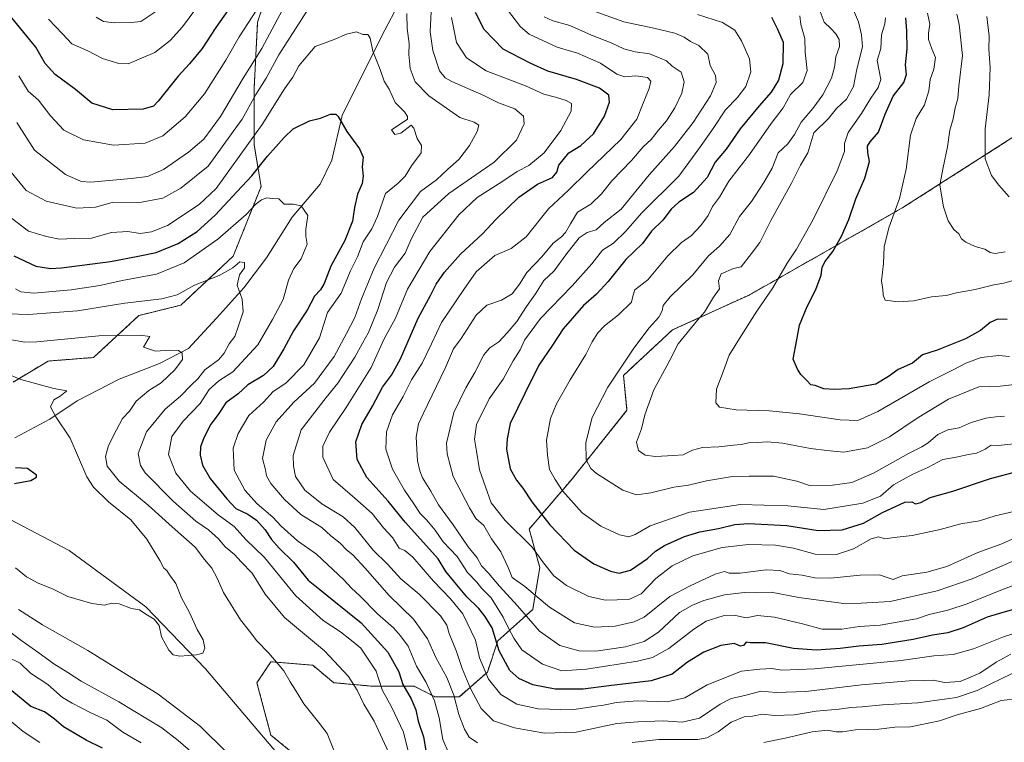
# Model space of a CAD drawing. Units: metres. Extents: x 665328 to 668794, y 4735040 to 4737436.
# Drawn here: x 666800 to 667169, y 4735388 to 4735659 of the extents above; entities that cross this region are included whole.
import ezdxf

# ---------------------------------------------------------------- set-up
doc = ezdxf.new("R2010")
doc.units = ezdxf.units.M
doc.header["$MEASUREMENT"] = 0
doc.linetypes.add('TRAZOS', pattern=[0.75, 0.5, -0.25])
for name, color, linetype, lineweight in [('Arbolado forestal', 92, 'TRAZOS', 0), ('Arbolado forestal CxS', 92, 'Continuous', 0), ('Corriente natural lineal', 142, 'Continuous', 13), ('Curva de nivel maestra', 36, 'Continuous', 30), ('Curva de nivel normal', 36, 'Continuous', 0)]:
    doc.layers.add(name, color=color, linetype=linetype, lineweight=lineweight)

# ---------------------------------------------------------------- blocks, each defined once
blk = doc.blocks.new('*U153')
at = {"layer": 'Arbolado forestal CxS', "color": 92, "linetype": 'Continuous', "lineweight": 0}
blk.add_polyline3d([(666908.45, 4735378.79, 682.3), (666894.03, 4735390.59, 682.8), (666888.79, 4735410.26, 682.79), (666894.03, 4735418.13, 684.5), (666909.76, 4735416.82, 687.42), (666917.62, 4735410.26, 688.03), (666932.04, 4735408.95, 692.63), (666947.77, 4735408.95, 701.92), (666955.63, 4735405.01, 705.15), (666964.81, 4735405.01, 710.74), (666975.29, 4735414.19, 720.43), (666979.23, 4735425.99, 725.57), (666992.33, 4735437.8, 737), (666994.96, 4735453.53, 743.8), (666991.02, 4735467.96, 746.77), (667006.75, 4735486.32, 756.75), (667027.72, 4735512.54, 763.35), (667026.41, 4735525.65, 760.9), (667044.76, 4735542.7, 763.55), (667073.6, 4735555.81, 767.64), (667131.27, 4735588.6, 780.54), (667178.46, 4735618.76, 794.8)], dxfattribs=at)
blk = doc.blocks.new('*U160')
at = {"layer": 'Curva de nivel normal', "color": 36, "linetype": 'Continuous', "lineweight": 0}
for points in [[(667171.78, 4735420.92, 715), (667166.36, 4735418.02, 715), (667160.12, 4735413.85, 715), (667152.83, 4735410.67, 715), (667146.96, 4735410.37, 715), (667142.66, 4735411.2, 715), (667139.43, 4735411.03, 715), (667133.6, 4735410.9, 715), (667115.74, 4735409.48, 715), (667094.84, 4735406.93, 715), (667083.72, 4735406.56, 715), (667078.02, 4735407.11, 715), (667071.9, 4735405.42, 715), (667066.88, 4735404.33, 715), (667062.68, 4735402.2, 715), (667054.96, 4735396.95, 715), (667048.44, 4735395.5, 715), (667041.46, 4735395.9, 715), (667031.79, 4735395.51, 715), (667023.94, 4735394.98, 715), (667008.58, 4735391.7, 715), (666996.73, 4735391.26, 715), (666985.46, 4735393.29, 715), (666977.59, 4735396, 715), (666973.03, 4735400.58, 715), (666968.92, 4735408.02, 715), (666965.87, 4735415.54, 715), (666963.74, 4735421.97, 715), (666960.93, 4735428.71, 715), (666960.1, 4735431.85, 715), (666957.66, 4735435.33, 715), (666949.72, 4735443.54, 715), (666942.8, 4735449.28, 715), (666937.79, 4735454.71, 715), (666932.49, 4735459.96, 715), (666925.59, 4735468.56, 715), (666921.14, 4735472.57, 715), (666913.14, 4735477.36, 715), (666906.82, 4735482.55, 715), (666903.26, 4735487.65, 715), (666902.53, 4735491.55, 715), (666902.42, 4735495.55, 715), (666905.42, 4735505.21, 715), (666914.82, 4735517.36, 715), (666919.16, 4735522.72, 715), (666925.54, 4735532.45, 715), (666928.37, 4735537.68, 715), (666930.72, 4735541.72, 715), (666934.14, 4735550.33, 715), (666937.48, 4735560.54, 715), (666940.47, 4735566.2, 715), (666944.42, 4735571.54, 715), (666946.65, 4735576.79, 715), (666951.07, 4735585.06, 715), (666960.8, 4735593.96, 715), (666977.86, 4735605.68, 715), (666986.23, 4735613.89, 715), (666989.1, 4735620.11, 715), (666988.9, 4735622.97, 715), (666985.64, 4735625.72, 715), (666979.54, 4735627.94, 715), (666973.96, 4735630.7, 715), (666961.94, 4735636.01, 715), (666959.52, 4735637.31, 715), (666957.3, 4735640.03, 715), (666954.81, 4735647.55, 715), (666953.86, 4735654.58, 715), (666954.38, 4735664.72, 715)], [(666899.4, 4735664.79, 715), (666890.63, 4735648.38, 715), (666883.68, 4735637.18, 715), (666875.14, 4735622.79, 715), (666868.8, 4735614.33, 715), (666863.15, 4735609.46, 715), (666853.67, 4735602.94, 715), (666847.71, 4735600.24, 715), (666841.52, 4735599.58, 715), (666826.44, 4735598.2, 715), (666822.79, 4735598.47, 715), (666816.92, 4735601.1, 715), (666805.34, 4735610.21, 715), (666798.68, 4735620.56, 715)]]:
    blk.add_polyline3d(points, dxfattribs=at)
blk = doc.blocks.new('*U161')
at = {"layer": 'Curva de nivel normal', "color": 36, "linetype": 'Continuous', "lineweight": 0}
blk.add_polyline3d([(667169.45, 4735510.38, 760), (667166.2, 4735510.11, 760), (667162.49, 4735509.63, 760), (667156.97, 4735507.94, 760), (667152.4, 4735506, 760), (667148.16, 4735505.21, 760), (667144.42, 4735503.47, 760), (667140.82, 4735500.35, 760), (667138.39, 4735498.75, 760), (667133.46, 4735496.3, 760), (667120.2, 4735488.91, 760), (667112.07, 4735485.42, 760), (667104.88, 4735484.46, 760), (667096.22, 4735484.3, 760), (667091.52, 4735485.92, 760), (667082.72, 4735487.77, 760), (667073.57, 4735487.85, 760), (667067.32, 4735487.7, 760), (667057.6, 4735486.05, 760), (667050.82, 4735484.43, 760), (667045.32, 4735483.72, 760), (667036.7, 4735481.52, 760), (667031.34, 4735480.76, 760), (667026.12, 4735482.5, 760), (667016.27, 4735488.83, 760), (667014.2, 4735490.67, 760), (667012.4, 4735493.87, 760), (667012.25, 4735500.47, 760), (667014.63, 4735509.88, 760), (667020.53, 4735521.21, 760), (667030.3, 4735535.88, 760), (667036.03, 4735543.54, 760), (667039.68, 4735547.54, 760), (667040.98, 4735549.87, 760), (667041.31, 4735551.84, 760), (667043.93, 4735555.08, 760), (667052.38, 4735563.41, 760), (667058.29, 4735570.5, 760), (667062.49, 4735574.11, 760), (667066.34, 4735578.54, 760), (667069.95, 4735585.25, 760), (667074.48, 4735590.88, 760), (667079.07, 4735598.04, 760), (667082.2, 4735603.41, 760), (667084.47, 4735609.13, 760), (667088.08, 4735612.52, 760), (667090.63, 4735616.08, 760), (667093.06, 4735620.72, 760), (667097.48, 4735625.77, 760), (667101.19, 4735630.96, 760), (667104.45, 4735637.19, 760), (667105.63, 4735641.3, 760), (667106.13, 4735645.22, 760), (667107.52, 4735649.08, 760), (667107.42, 4735651.78, 760), (667106.14, 4735653.88, 760), (667104.26, 4735655.91, 760), (667101.68, 4735658.2, 760), (667100.3, 4735662.19, 760)], dxfattribs=at)
blk = doc.blocks.new('*U162')
at = {"layer": 'Curva de nivel normal', "color": 36, "linetype": 'Continuous', "lineweight": 0}
blk.add_polyline3d([(667162.82, 4735660.4, 790), (667163.63, 4735653.01, 790), (667163.58, 4735648.09, 790), (667164.08, 4735641.17, 790), (667163.73, 4735630.91, 790), (667162.22, 4735618.14, 790), (667162.24, 4735606.9, 790), (667164.5, 4735600.71, 790), (667167.3, 4735597.06, 790), (667171.16, 4735592.62, 790)], dxfattribs=at)
blk = doc.blocks.new('*U165')
at = {"layer": 'Curva de nivel normal', "color": 36, "linetype": 'Continuous', "lineweight": 0}
for points in [[(666796.48, 4735601.87, 710), (666802.16, 4735595.05, 710), (666809.68, 4735591.02, 710), (666821.15, 4735588.36, 710), (666828.21, 4735588.83, 710), (666834.48, 4735590.48, 710), (666844.14, 4735590.47, 710), (666853.51, 4735592.19, 710), (666860.24, 4735595.91, 710), (666870.47, 4735604.17, 710), (666875.15, 4735610.5, 710), (666879.81, 4735617.23, 710), (666883.21, 4735621.87, 710), (666888.42, 4735631.09, 710), (666892.21, 4735637.22, 710), (666897.04, 4735645.96, 710), (666909.73, 4735665.86, 710)], [(666945.07, 4735661.53, 710), (666945.22, 4735655.86, 710), (666945.9, 4735650.2, 710), (666945.78, 4735646.16, 710), (666946.07, 4735643.62, 710), (666946.3, 4735640.85, 710), (666948.23, 4735635.89, 710), (666953.37, 4735630.57, 710), (666959.9, 4735625.97, 710), (666964.94, 4735622.51, 710), (666970.32, 4735620.76, 710), (666972.09, 4735619.58, 710), (666971.46, 4735617.18, 710), (666968.61, 4735611.94, 710), (666964.53, 4735606.73, 710), (666960.47, 4735603.01, 710), (666956.15, 4735599.01, 710), (666950.2, 4735594.7, 710), (666942.02, 4735583.93, 710), (666932.83, 4735565.88, 710), (666928.06, 4735554.42, 710), (666925.56, 4735547.42, 710), (666922.39, 4735541.3, 710), (666917.78, 4735532.72, 710), (666910.35, 4735522.76, 710), (666902.61, 4735515.55, 710), (666895.96, 4735508.15, 710), (666892.32, 4735501.29, 710), (666890.91, 4735494.48, 710), (666891.96, 4735490.21, 710), (666892.38, 4735487.88, 710), (666894.02, 4735485.02, 710), (666899.14, 4735479.04, 710), (666905.29, 4735473.46, 710), (666913.14, 4735468.48, 710), (666916.55, 4735465.41, 710), (666920.07, 4735462.64, 710), (666922.48, 4735460.17, 710), (666924.81, 4735458.31, 710), (666929.47, 4735453.31, 710), (666938.47, 4735443.02, 710), (666947.6, 4735434.09, 710), (666952.81, 4735426.7, 710), (666955.98, 4735419.67, 710), (666960.03, 4735412.19, 710), (666962.77, 4735405.55, 710), (666964.62, 4735398.29, 710), (666966.67, 4735392.76, 710), (666968.46, 4735389.86, 710), (666971.6, 4735387.63, 710)], [(667029.67, 4735387.87, 710), (667039.64, 4735388.88, 710), (667054.3, 4735388.98, 710), (667057.73, 4735389.62, 710), (667062, 4735391.8, 710), (667066.86, 4735395.5, 710), (667071.76, 4735397.4, 710), (667074.78, 4735397.7, 710), (667078.46, 4735398.5, 710), (667083.12, 4735397.99, 710), (667090.45, 4735398.2, 710), (667098.78, 4735399.59, 710), (667107.32, 4735400.3, 710), (667111.78, 4735400.94, 710), (667116.04, 4735401.2, 710), (667123.63, 4735401.99, 710), (667136.95, 4735402.68, 710), (667151.45, 4735404.74, 710), (667159.12, 4735407.34, 710), (667168.45, 4735411.89, 710), (667188.45, 4735421.47, 710)]]:
    blk.add_polyline3d(points, dxfattribs=at)
blk = doc.blocks.new('*U169')
at = {"layer": 'Curva de nivel normal', "color": 36, "linetype": 'Continuous', "lineweight": 0}
blk.add_polyline3d([(667173.44, 4735474.7, 745), (667165.98, 4735472.86, 745), (667160.08, 4735471, 745), (667152.99, 4735469.87, 745), (667145.29, 4735467.72, 745), (667134.76, 4735465.53, 745), (667128.06, 4735464.83, 745), (667124.52, 4735464.28, 745), (667122.1, 4735465.08, 745), (667119.34, 4735464.32, 745), (667112.76, 4735460.49, 745), (667106.33, 4735458.44, 745), (667098.38, 4735458.48, 745), (667090.29, 4735460.73, 745), (667083.42, 4735461.88, 745), (667073.39, 4735462.16, 745), (667063.48, 4735461.06, 745), (667052.46, 4735457.88, 745), (667044.66, 4735454.11, 745), (667038.51, 4735449.4, 745), (667033.04, 4735443.62, 745), (667028.4, 4735441.49, 745), (667019.7, 4735441.28, 745), (667013.34, 4735442.62, 745), (667004.99, 4735446.74, 745), (667000.26, 4735450.35, 745), (666996.41, 4735455.22, 745), (666992.14, 4735461.2, 745), (666982.04, 4735471.14, 745), (666976.74, 4735477.83, 745), (666974.66, 4735483.85, 745), (666972.4, 4735490.21, 745), (666971.25, 4735497.18, 745), (666970.45, 4735501.74, 745), (666971.26, 4735507.18, 745), (666975.93, 4735516.88, 745), (666981.21, 4735524.21, 745), (666985.04, 4735531.14, 745), (666987.61, 4735535.24, 745), (666989.23, 4735538.8, 745), (666995.19, 4735546.97, 745), (667007.09, 4735559.26, 745), (667014.57, 4735567.56, 745), (667018.57, 4735572.69, 745), (667022.66, 4735575.29, 745), (667027.24, 4735579.73, 745), (667033.17, 4735586.48, 745), (667047.18, 4735600.47, 745), (667054.64, 4735610.73, 745), (667060.13, 4735618.38, 745), (667064.65, 4735625.28, 745), (667069.11, 4735629.84, 745), (667072.32, 4735634.11, 745), (667074.23, 4735639.6, 745), (667073.67, 4735644.46, 745), (667070.75, 4735651.28, 745), (667068.24, 4735655.28, 745), (667063.6, 4735658.09, 745), (667054.24, 4735661.07, 745)], dxfattribs=at)
blk = doc.blocks.new('*U173')
at = {"layer": 'Curva de nivel normal', "color": 36, "linetype": 'Continuous', "lineweight": 0}
blk.add_polyline3d([(667171.31, 4735532.74, 770), (667167.27, 4735533.16, 770), (667160.72, 4735532.38, 770), (667154.88, 4735530.23, 770), (667150.48, 4735527.86, 770), (667141.16, 4735523.2, 770), (667121.94, 4735512.07, 770), (667114.4, 4735508.68, 770), (667107.78, 4735508.91, 770), (667092.45, 4735511.19, 770), (667081.23, 4735512.3, 770), (667068.76, 4735512.74, 770), (667062.5, 4735513.76, 770), (667061.12, 4735515.34, 770), (667061.34, 4735520.42, 770), (667064.01, 4735527.4, 770), (667066.12, 4735533.19, 770), (667070.64, 4735540.42, 770), (667076.47, 4735549.77, 770), (667082.48, 4735558.48, 770), (667087.84, 4735567.72, 770), (667091.3, 4735573.02, 770), (667097.48, 4735583.93, 770), (667106.6, 4735602.47, 770), (667109.39, 4735609.67, 770), (667109.4, 4735612.72, 770), (667110.81, 4735616.77, 770), (667115.78, 4735623.94, 770), (667119.22, 4735629.69, 770), (667122, 4735633.75, 770), (667122.98, 4735636.74, 770), (667121.58, 4735643.87, 770), (667122.96, 4735648.3, 770), (667123.27, 4735653.47, 770), (667124.46, 4735657.56, 770), (667124.8, 4735659.86, 770)], dxfattribs=at)
blk = doc.blocks.new('*U174')
at = {"layer": 'Curva de nivel normal', "color": 36, "linetype": 'Continuous', "lineweight": 0}
for points in [[(667176.07, 4735457.42, 735), (667157.31, 4735449.29, 735), (667144.12, 4735444.74, 735), (667126.46, 4735440.77, 735), (667115.68, 4735440.06, 735), (667110.02, 4735439.9, 735), (667092.29, 4735442.22, 735), (667081.79, 4735444.28, 735), (667076.46, 4735444, 735), (667071.79, 4735444.14, 735), (667064.3, 4735443.27, 735), (667056.51, 4735441.1, 735), (667052.3, 4735439.32, 735), (667047.48, 4735436.59, 735), (667039.52, 4735429.21, 735), (667034.14, 4735425.69, 735), (667027.12, 4735423.75, 735), (667016.08, 4735422.15, 735), (667009.73, 4735422.16, 735), (667002.45, 4735424.21, 735), (666994.88, 4735429.66, 735), (666986.6, 4735439.14, 735), (666979.83, 4735446.44, 735), (666975.68, 4735451.35, 735), (666973.05, 4735454.1, 735), (666971.42, 4735457.13, 735), (666968.15, 4735461.23, 735), (666962.49, 4735469.57, 735), (666956.96, 4735477.02, 735), (666954.14, 4735482.14, 735), (666950.99, 4735487.12, 735), (666949.92, 4735489.86, 735), (666949.02, 4735493.5, 735), (666948.52, 4735502.38, 735), (666949.49, 4735507.39, 735), (666951.14, 4735511.17, 735), (666959.61, 4735528.55, 735), (666962.65, 4735535.55, 735), (666965.5, 4735539.54, 735), (666971.09, 4735548.22, 735), (666975.14, 4735551.95, 735), (666980.64, 4735553.89, 735), (666984.65, 4735556.2, 735), (666987.39, 4735559.87, 735), (666990.07, 4735564.26, 735), (666995.81, 4735570.11, 735), (666999.98, 4735575.26, 735), (667003.16, 4735577.71, 735), (667004.66, 4735579.29, 735), (667006.46, 4735582.51, 735), (667009.13, 4735586.9, 735), (667014.13, 4735589.94, 735), (667018.19, 4735593.79, 735), (667022.05, 4735598.71, 735), (667029.41, 4735606.26, 735), (667033.76, 4735611.38, 735), (667036.82, 4735614.2, 735), (667039.52, 4735617.7, 735), (667042.5, 4735621.17, 735), (667045.65, 4735626.06, 735), (667048.28, 4735631.64, 735), (667049.18, 4735635.9, 735), (667048.01, 4735639.51, 735), (667044.72, 4735641.77, 735), (667042.5, 4735643.67, 735), (667040.14, 4735644.72, 735), (667036.13, 4735646.34, 735), (667030.82, 4735647.16, 735), (667026.58, 4735648.29, 735), (667021.82, 4735650.52, 735), (667014.39, 4735653.4, 735), (667006.32, 4735656.93, 735), (666999.94, 4735658.68, 735), (666996.6, 4735660.23, 735)], [(666850.81, 4735662.24, 735), (666845.21, 4735658.47, 735), (666841.7, 4735658.07, 735), (666835.23, 4735657.95, 735), (666831.14, 4735658.51, 735), (666828.47, 4735660.12, 735)]]:
    blk.add_polyline3d(points, dxfattribs=at)
blk = doc.blocks.new('*U177')
at = {"layer": 'Curva de nivel normal', "color": 36, "linetype": 'Continuous', "lineweight": 0}
blk.add_polyline3d([(667173.18, 4735522.19, 765), (667167.77, 4735521.64, 765), (667159.78, 4735521.38, 765), (667148.45, 4735516.74, 765), (667136.64, 4735509.63, 765), (667126.21, 4735502.55, 765), (667117.97, 4735498.43, 765), (667109.12, 4735496.81, 765), (667102.75, 4735497.42, 765), (667096.64, 4735498.17, 765), (667086.09, 4735500.21, 765), (667080.46, 4735500.67, 765), (667076.58, 4735500.4, 765), (667073.28, 4735500.37, 765), (667070.55, 4735499.73, 765), (667067.68, 4735499.48, 765), (667062.24, 4735498.76, 765), (667056.03, 4735498.56, 765), (667052.27, 4735497.6, 765), (667048.78, 4735495.86, 765), (667045.21, 4735495.55, 765), (667038.42, 4735495.12, 765), (667034.52, 4735495.74, 765), (667032.08, 4735497.45, 765), (667031.33, 4735500.56, 765), (667033.17, 4735505.58, 765), (667034.37, 4735510.88, 765), (667037.8, 4735520.21, 765), (667043.52, 4735530.88, 765), (667046.97, 4735537.54, 765), (667054.17, 4735546.34, 765), (667056.77, 4735549.37, 765), (667060.15, 4735554.95, 765), (667062.45, 4735558.09, 765), (667062.06, 4735561.09, 765), (667063.08, 4735563.81, 765), (667067.72, 4735565.74, 765), (667070.63, 4735566.36, 765), (667074.46, 4735571.42, 765), (667077.62, 4735575.58, 765), (667081.73, 4735583.73, 765), (667089.53, 4735597.74, 765), (667092.83, 4735604.56, 765), (667095.62, 4735609.14, 765), (667097.83, 4735616.71, 765), (667103.36, 4735622.05, 765), (667106.43, 4735625.84, 765), (667110.13, 4735629.3, 765), (667112.7, 4735634.06, 765), (667114.01, 4735640.61, 765), (667116.13, 4735649.03, 765), (667115.74, 4735653.5, 765), (667114.63, 4735658.38, 765), (667112.43, 4735663.65, 765)], dxfattribs=at)
blk = doc.blocks.new('*U181')
at = {"layer": 'Curva de nivel normal', "color": 36, "linetype": 'Continuous', "lineweight": 0}
for points in [[(667185.78, 4735451.65, 730), (667168.12, 4735445.02, 730), (667155.45, 4735439.87, 730), (667148.12, 4735437.44, 730), (667141.12, 4735435.91, 730), (667136.42, 4735434.28, 730), (667131.31, 4735433.35, 730), (667122.75, 4735431.83, 730), (667114.84, 4735431.38, 730), (667108.35, 4735430.41, 730), (667100.96, 4735430.39, 730), (667093.63, 4735432.39, 730), (667083.11, 4735434.87, 730), (667076.69, 4735435.46, 730), (667072.46, 4735434.55, 730), (667068.47, 4735435.54, 730), (667063.8, 4735435.33, 730), (667057.48, 4735433.31, 730), (667052.79, 4735430.41, 730), (667043.39, 4735423.05, 730), (667037.33, 4735419.76, 730), (667031.66, 4735418.32, 730), (667012.55, 4735415.28, 730), (667003.32, 4735414.75, 730), (666995.95, 4735417.21, 730), (666988.22, 4735422.56, 730), (666985.28, 4735427.04, 730), (666983.34, 4735430.5, 730), (666981.27, 4735434.89, 730), (666976.72, 4735442.15, 730), (666973.07, 4735445.78, 730), (666971.33, 4735448.06, 730), (666967.82, 4735451.62, 730), (666963.98, 4735457.64, 730), (666958.73, 4735463.12, 730), (666955.73, 4735467.48, 730), (666952.59, 4735471.33, 730), (666950.04, 4735473.79, 730), (666947.72, 4735477.46, 730), (666944.16, 4735482.58, 730), (666939.68, 4735490.42, 730), (666937.21, 4735497.96, 730), (666937.38, 4735504.46, 730), (666939.66, 4735510.8, 730), (666943.64, 4735517.68, 730), (666946.81, 4735523.91, 730), (666950.8, 4735530.22, 730), (666954.34, 4735537.53, 730), (666958.06, 4735545.48, 730), (666966.51, 4735557.86, 730), (666971.12, 4735564.52, 730), (666978.06, 4735570.68, 730), (666984.22, 4735573.33, 730), (666989.81, 4735577.65, 730), (666998.22, 4735588.13, 730), (667005.79, 4735595.2, 730), (667012.65, 4735601.9, 730), (667025.46, 4735614.23, 730), (667031.47, 4735621.87, 730), (667033.73, 4735627.87, 730), (667036.09, 4735633.28, 730), (667036.72, 4735636.12, 730), (667035.37, 4735637.45, 730), (667031.03, 4735638.05, 730), (667026.89, 4735637.76, 730), (667023.9, 4735638.78, 730), (667017.82, 4735642.84, 730), (667009.13, 4735646.61, 730), (667001.46, 4735648.9, 730), (666991.03, 4735653.72, 730), (666987.8, 4735656.5, 730), (666982.84, 4735662.93, 730)], [(666865.84, 4735663.19, 730), (666860.85, 4735656.45, 730), (666856.16, 4735651.33, 730), (666850.48, 4735646.88, 730), (666840.48, 4735642.62, 730), (666836.89, 4735642.74, 730), (666830.76, 4735644.65, 730), (666825.37, 4735647.42, 730), (666819.35, 4735650.08, 730), (666815.81, 4735653.87, 730), (666810.5, 4735659.37, 730)]]:
    blk.add_polyline3d(points, dxfattribs=at)
blk = doc.blocks.new('*U192')
at = {"layer": 'Curva de nivel normal', "color": 36, "linetype": 'Continuous', "lineweight": 0}
for points in [[(666799.42, 4735638.14, 720), (666802.96, 4735632.28, 720), (666806.78, 4735629.02, 720), (666811.34, 4735623.03, 720), (666816.34, 4735617.66, 720), (666823.68, 4735614.04, 720), (666834.89, 4735612.06, 720), (666846.81, 4735612.84, 720), (666853.48, 4735615.59, 720), (666861.81, 4735622.67, 720), (666869.16, 4735631.38, 720), (666877.14, 4735644.02, 720), (666882.1, 4735652.78, 720), (666890.49, 4735665.67, 720)], [(666961.84, 4735659.94, 720), (666963.76, 4735650.67, 720), (666967.49, 4735644.82, 720), (666974.9, 4735640.01, 720), (666989.68, 4735634.34, 720), (666996.5, 4735631.21, 720), (667000.89, 4735630.12, 720), (667004.92, 4735628.88, 720), (667006.92, 4735627.69, 720), (667006.78, 4735624.87, 720), (667002.86, 4735617.62, 720), (666996.62, 4735609.21, 720), (666990.89, 4735604.39, 720), (666986.48, 4735602.16, 720), (666981.07, 4735598.5, 720), (666971.5, 4735592.42, 720), (666964.56, 4735585.87, 720), (666953.7, 4735572.13, 720), (666945.3, 4735557.99, 720), (666940.83, 4735547.17, 720), (666936.6, 4735539.3, 720), (666931.62, 4735528.54, 720), (666922.28, 4735513.55, 720), (666916.02, 4735504.33, 720), (666913.5, 4735499.09, 720), (666913.52, 4735494.93, 720), (666917.46, 4735486.54, 720), (666925.5, 4735479.57, 720), (666932, 4735473.74, 720), (666936.34, 4735468.38, 720), (666939.63, 4735464.75, 720), (666942.13, 4735460.81, 720), (666944.31, 4735459.95, 720), (666947.3, 4735457.42, 720), (666955.13, 4735448.35, 720), (666961.48, 4735441.8, 720), (666966.09, 4735436.13, 720), (666970.9, 4735426.27, 720), (666972.3, 4735419.55, 720), (666975.7, 4735411.58, 720), (666980.36, 4735405.78, 720), (666986.42, 4735402.19, 720), (666994.36, 4735400.46, 720), (667006.97, 4735400.06, 720), (667015.32, 4735401.37, 720), (667018.94, 4735401.85, 720), (667023.8, 4735402.84, 720), (667031.53, 4735403.44, 720), (667042.84, 4735403.08, 720), (667049.41, 4735404.59, 720), (667057.86, 4735409.43, 720), (667070.66, 4735414.54, 720), (667077.57, 4735415.32, 720), (667082.14, 4735415.6, 720), (667085.89, 4735415, 720), (667098.09, 4735415.52, 720), (667130.7, 4735418.6, 720), (667142.97, 4735420.37, 720), (667150.12, 4735420.89, 720), (667157.78, 4735422.97, 720), (667169.12, 4735427.43, 720), (667176.12, 4735429.78, 720)]]:
    blk.add_polyline3d(points, dxfattribs=at)
blk = doc.blocks.new('*U199')
at = {"layer": 'Curva de nivel normal', "color": 36, "linetype": 'Continuous', "lineweight": 0}
blk.add_polyline3d([(667140.58, 4735661.65, 780), (667141.41, 4735657.46, 780), (667140.86, 4735654.16, 780), (667140.96, 4735651.74, 780), (667142.21, 4735648.18, 780), (667143.51, 4735644.98, 780), (667142.9, 4735640.65, 780), (667141.59, 4735636.67, 780), (667141.02, 4735632.44, 780), (667139.4, 4735627.24, 780), (667136.28, 4735622.1, 780), (667134.09, 4735615.87, 780), (667132.51, 4735603.01, 780), (667129.99, 4735592.1, 780), (667126.06, 4735581.01, 780), (667124.26, 4735573.87, 780), (667123.97, 4735567.59, 780), (667123.23, 4735561.08, 780), (667123.8, 4735557.92, 780), (667123.9, 4735555.8, 780), (667124.66, 4735553.91, 780), (667129.55, 4735553.3, 780), (667135.42, 4735553.65, 780), (667142.04, 4735555.08, 780), (667147.5, 4735555.65, 780), (667151.38, 4735556.63, 780), (667158.45, 4735557.9, 780), (667165.45, 4735559.6, 780), (667169.16, 4735560.23, 780), (667174.35, 4735561.76, 780)], dxfattribs=at)
blk = doc.blocks.new('*U202')
at = {"layer": 'Curva de nivel normal', "color": 36, "linetype": 'Continuous', "lineweight": 0}
blk.add_polyline3d([(667176.14, 4735465.85, 740), (667168.45, 4735462.43, 740), (667159.42, 4735459.1, 740), (667147.78, 4735453.9, 740), (667140.33, 4735451.72, 740), (667131, 4735450.43, 740), (667127.63, 4735449.04, 740), (667125.06, 4735449.83, 740), (667122.47, 4735450.75, 740), (667115.27, 4735450.62, 740), (667104.12, 4735449.53, 740), (667098.28, 4735449.68, 740), (667093.45, 4735450.66, 740), (667088.72, 4735451.19, 740), (667085.07, 4735452.34, 740), (667080, 4735452.61, 740), (667070.21, 4735451.41, 740), (667066.03, 4735451.35, 740), (667064.35, 4735451.96, 740), (667060.79, 4735450.99, 740), (667051.46, 4735446.68, 740), (667043.79, 4735442.59, 740), (667034.13, 4735434.87, 740), (667030.39, 4735433.13, 740), (667023.3, 4735431.48, 740), (667015.48, 4735431.11, 740), (667007.98, 4735432.74, 740), (666998.6, 4735438.64, 740), (666989.42, 4735446.33, 740), (666984.66, 4735449.7, 740), (666983.08, 4735453.5, 740), (666980.36, 4735459.44, 740), (666976.82, 4735464.27, 740), (666974.03, 4735469.22, 740), (666971.01, 4735471.87, 740), (666968.6, 4735475.88, 740), (666962.52, 4735487.64, 740), (666960.19, 4735496.17, 740), (666960, 4735500.23, 740), (666962.73, 4735511.64, 740), (666967.19, 4735520.9, 740), (666970.65, 4735526.72, 740), (666974.01, 4735533.34, 740), (666976.22, 4735535.99, 740), (666979.6, 4735538.18, 740), (666982.69, 4735541.66, 740), (666986.4, 4735545.81, 740), (666990.04, 4735551.44, 740), (666993.31, 4735556.2, 740), (666996.5, 4735561.24, 740), (667000.43, 4735564.83, 740), (667004.79, 4735570.89, 740), (667009.79, 4735577.23, 740), (667012.79, 4735579.3, 740), (667016.13, 4735580.32, 740), (667019.16, 4735583.04, 740), (667025.57, 4735588.08, 740), (667036.04, 4735600.87, 740), (667045.51, 4735611.54, 740), (667052.6, 4735620.54, 740), (667059.09, 4735630.54, 740), (667061.25, 4735635.54, 740), (667060.93, 4735638.2, 740), (667058.9, 4735641.95, 740), (667058.08, 4735646.2, 740), (667054.75, 4735649.49, 740), (667051.58, 4735651, 740), (667049.24, 4735652.65, 740), (667045.66, 4735654.11, 740), (667037.82, 4735656.04, 740), (667026.51, 4735658.36, 740), (667015.05, 4735662.52, 740)], dxfattribs=at)
blk = doc.blocks.new('*U212')
at = {"layer": 'Curva de nivel normal', "color": 36, "linetype": 'Continuous', "lineweight": 0}
blk.add_polyline3d([(667173.04, 4735499.97, 755), (667167.12, 4735499.3, 755), (667164.45, 4735499.41, 755), (667162.14, 4735497.93, 755), (667158.98, 4735496.47, 755), (667155.96, 4735495.92, 755), (667151.26, 4735494.88, 755), (667146.24, 4735494.01, 755), (667140.64, 4735491.03, 755), (667134.98, 4735488.53, 755), (667127.8, 4735484.49, 755), (667122.87, 4735480.32, 755), (667116.2, 4735477.6, 755), (667101.62, 4735475.26, 755), (667088.14, 4735476.62, 755), (667070.3, 4735477.22, 755), (667051.13, 4735474.3, 755), (667036.46, 4735469.17, 755), (667030.79, 4735465.91, 755), (667028.36, 4735465.01, 755), (667024.88, 4735465.79, 755), (667017.88, 4735468.97, 755), (667010.89, 4735473.98, 755), (667003.5, 4735482.25, 755), (667000.74, 4735486.53, 755), (666998.66, 4735490.31, 755), (666997.85, 4735495.63, 755), (666997.51, 4735501.34, 755), (666999.04, 4735509.43, 755), (667001.3, 4735515, 755), (667006.41, 4735524.01, 755), (667012.26, 4735533.44, 755), (667014.66, 4735538.18, 755), (667016.78, 4735541.58, 755), (667019.28, 4735544.26, 755), (667024.49, 4735548.41, 755), (667029.4, 4735553.13, 755), (667029.86, 4735555.38, 755), (667030.6, 4735557.75, 755), (667035.5, 4735561.54, 755), (667043.03, 4735570.54, 755), (667048.15, 4735575.54, 755), (667051.9, 4735578.2, 755), (667055.43, 4735581.87, 755), (667058.16, 4735585.72, 755), (667059.87, 4735588.99, 755), (667062.39, 4735592.58, 755), (667065.98, 4735598.58, 755), (667073.7, 4735608.54, 755), (667081.83, 4735620.2, 755), (667086.32, 4735626.08, 755), (667089.16, 4735631.04, 755), (667093.7, 4735635.62, 755), (667095.41, 4735640.15, 755), (667094.64, 4735646.95, 755), (667094.47, 4735652.16, 755), (667092.92, 4735657.34, 755), (667092.55, 4735660.66, 755)], dxfattribs=at)
blk = doc.blocks.new('*U226')
at = {"layer": 'Curva de nivel normal', "color": 36, "linetype": 'Continuous', "lineweight": 0}
blk.add_polyline3d([(667151.59, 4735661.3, 785), (667152.44, 4735657.34, 785), (667153.63, 4735645.78, 785), (667152.28, 4735634.18, 785), (667151.89, 4735629.6, 785), (667150.97, 4735626.1, 785), (667150.21, 4735621.98, 785), (667148.96, 4735617.74, 785), (667148.07, 4735611.47, 785), (667146.42, 4735603.73, 785), (667145.13, 4735597.1, 785), (667146.49, 4735588.91, 785), (667148.26, 4735583.7, 785), (667150.4, 4735580.43, 785), (667152.26, 4735578.75, 785), (667153.34, 4735576.94, 785), (667154.92, 4735575.67, 785), (667158.42, 4735574.05, 785), (667162.04, 4735572.99, 785), (667164.08, 4735571.72, 785), (667165.98, 4735571.4, 785), (667169.64, 4735572.06, 785)], dxfattribs=at)
blk = doc.blocks.new('*U245')
at = {"layer": 'Curva de nivel maestra', "color": 36, "linetype": 'Continuous', "lineweight": 30}
blk.add_polyline3d([(667081.96, 4735660.07, 750), (667084.22, 4735655.66, 750), (667086.3, 4735650.79, 750), (667086.27, 4735642.6, 750), (667084.64, 4735636.44, 750), (667081.89, 4735631.93, 750), (667077.3, 4735626.87, 750), (667070.26, 4735618.2, 750), (667064.89, 4735610.58, 750), (667060.82, 4735605.7, 750), (667057.76, 4735599.91, 750), (667052.68, 4735594.29, 750), (667047.19, 4735590.63, 750), (667044.32, 4735587.98, 750), (667041.23, 4735583.96, 750), (667036.92, 4735579.78, 750), (667033.57, 4735575.16, 750), (667027.26, 4735569.11, 750), (667020.65, 4735560.87, 750), (667016.23, 4735556.12, 750), (667011.42, 4735551.91, 750), (667003.79, 4735543.17, 750), (666999.79, 4735536.93, 750), (666994.68, 4735529.43, 750), (666989.38, 4735518.82, 750), (666983.87, 4735507.55, 750), (666982.77, 4735501.87, 750), (666982.54, 4735497.88, 750), (666983.81, 4735490.56, 750), (666986.19, 4735486.28, 750), (666988.58, 4735483.34, 750), (666991.97, 4735478.11, 750), (666998.72, 4735469.51, 750), (667007.87, 4735459.96, 750), (667015.33, 4735454.87, 750), (667021.59, 4735452.1, 750), (667024.76, 4735451.36, 750), (667028.98, 4735452.54, 750), (667035.41, 4735456.84, 750), (667038.4, 4735459.69, 750), (667041.75, 4735461.77, 750), (667049.36, 4735465.19, 750), (667055.1, 4735466.92, 750), (667062.13, 4735468.1, 750), (667068.19, 4735469.61, 750), (667073.32, 4735470.07, 750), (667087.73, 4735469.28, 750), (667099.45, 4735467.4, 750), (667108.45, 4735467.7, 750), (667116.45, 4735470.13, 750), (667123.65, 4735474.21, 750), (667132.07, 4735477.99, 750), (667134.68, 4735478.2, 750), (667136.04, 4735477.47, 750), (667138.09, 4735477.85, 750), (667141.49, 4735479.82, 750), (667150, 4735482.16, 750), (667164.22, 4735486.97, 750), (667174.61, 4735489.66, 750)], dxfattribs=at)
blk = doc.blocks.new('*U253')
at = {"layer": 'Curva de nivel maestra', "color": 36, "linetype": 'Continuous', "lineweight": 30}
blk.add_polyline3d([(666797.81, 4735485.07, 675), (666803.97, 4735486.21, 675), (666806.02, 4735487.38, 675), (666806.09, 4735488.17, 675), (666802.63, 4735490.65, 675), (666798.15, 4735490.98, 675)], dxfattribs=at)
blk = doc.blocks.new('*U255')
at = {"layer": 'Curva de nivel maestra', "color": 36, "linetype": 'Continuous', "lineweight": 30}
for points in [[(667173.21, 4735437.82, 725), (667167.53, 4735436.2, 725), (667162.92, 4735434.87, 725), (667153.9, 4735430.8, 725), (667148.14, 4735428.93, 725), (667142.45, 4735428.1, 725), (667135.12, 4735426.52, 725), (667123.45, 4735424.64, 725), (667114.78, 4735423.96, 725), (667107.78, 4735423.04, 725), (667098.89, 4735422.5, 725), (667090.2, 4735423.06, 725), (667079.71, 4735425.2, 725), (667074.06, 4735425.2, 725), (667072.43, 4735425.52, 725), (667071.41, 4735424.2, 725), (667070.28, 4735423.93, 725), (667067.9, 4735424.96, 725), (667062.89, 4735424.23, 725), (667056.57, 4735421.71, 725), (667050.46, 4735417.91, 725), (667044.63, 4735413.44, 725), (667036.8, 4735410.92, 725), (667020.93, 4735409.11, 725), (667011.27, 4735407.89, 725), (667000.74, 4735407.83, 725), (666992.33, 4735409.41, 725), (666987.06, 4735411.78, 725), (666983.73, 4735414.89, 725), (666979.72, 4735422.22, 725), (666977.11, 4735430.81, 725), (666974.37, 4735435.25, 725), (666972.14, 4735438.14, 725), (666967.58, 4735442.49, 725), (666962.63, 4735448.52, 725), (666959.74, 4735451.98, 725), (666956.77, 4735456.8, 725), (666952.47, 4735461.6, 725), (666944.48, 4735470.48, 725), (666938.06, 4735478.39, 725), (666930.08, 4735487.26, 725), (666926.41, 4735494.04, 725), (666925.91, 4735500.73, 725), (666928.14, 4735507.24, 725), (666932.17, 4735514.1, 725), (666935.99, 4735521.21, 725), (666939.36, 4735525.73, 725), (666942.66, 4735531.88, 725), (666949.32, 4735547.1, 725), (666953.95, 4735555.62, 725), (666956.09, 4735559.91, 725), (666959.2, 4735564.37, 725), (666965.18, 4735571.1, 725), (666973.46, 4735578.73, 725), (666978.48, 4735584.13, 725), (666987.15, 4735592.51, 725), (666994.15, 4735597.37, 725), (666999.74, 4735599.9, 725), (667001.44, 4735601.87, 725), (667002.18, 4735604.54, 725), (667005.85, 4735609.13, 725), (667010.45, 4735611.91, 725), (667015.1, 4735616.36, 725), (667019.33, 4735622.97, 725), (667021.15, 4735628.23, 725), (667020.88, 4735630.86, 725), (667017.43, 4735633.44, 725), (667008.76, 4735636.76, 725), (666998.03, 4735639.87, 725), (666991.38, 4735642.82, 725), (666981.18, 4735648.1, 725), (666974.04, 4735655.48, 725), (666970.88, 4735661.82, 725)], [(666877.89, 4735662.58, 725), (666873.41, 4735656.29, 725), (666868.25, 4735648.39, 725), (666863.53, 4735642.54, 725), (666859.21, 4735637.97, 725), (666851.73, 4735628.54, 725), (666849.97, 4735626.75, 725), (666846.04, 4735625.53, 725), (666834.73, 4735625.36, 725), (666826.79, 4735627.81, 725), (666820.65, 4735632.95, 725), (666813.1, 4735638.63, 725), (666809.35, 4735642.77, 725), (666805.82, 4735648.87, 725), (666794.54, 4735662.58, 725)]]:
    blk.add_polyline3d(points, dxfattribs=at)
blk = doc.blocks.new('*U260')
at = {"layer": 'Curva de nivel maestra', "color": 36, "linetype": 'Continuous', "lineweight": 30}
blk.add_polyline3d([(667170.45, 4735546.67, 775), (667166.78, 4735546.73, 775), (667164.12, 4735545.5, 775), (667160.45, 4735542.52, 775), (667154.78, 4735539.3, 775), (667144.12, 4735535.12, 775), (667138.63, 4735533.39, 775), (667134.91, 4735530.24, 775), (667129.55, 4735527.8, 775), (667125.85, 4735525.18, 775), (667121.12, 4735522.39, 775), (667117.5, 4735521.77, 775), (667111.13, 4735520.61, 775), (667105.44, 4735520.39, 775), (667101.65, 4735520.59, 775), (667098.35, 4735521.78, 775), (667096.78, 4735522.05, 775), (667095.26, 4735523.69, 775), (667092.99, 4735525.96, 775), (667091.68, 4735528.02, 775), (667090.13, 4735531.71, 775), (667091.47, 4735539, 775), (667092.54, 4735544.54, 775), (667095.38, 4735551.54, 775), (667098.61, 4735557.87, 775), (667100.64, 4735563.27, 775), (667101.01, 4735566.15, 775), (667102.01, 4735568.27, 775), (667104.94, 4735572.2, 775), (667108.24, 4735577.87, 775), (667110.99, 4735584.2, 775), (667113.63, 4735591.87, 775), (667117.02, 4735599.66, 775), (667118.7, 4735605.96, 775), (667118.19, 4735609.37, 775), (667117.98, 4735611.66, 775), (667119.02, 4735613.36, 775), (667122.13, 4735616.92, 775), (667124.63, 4735623.76, 775), (667127.65, 4735630.45, 775), (667131.66, 4735635.59, 775), (667132.69, 4735638.57, 775), (667132.3, 4735642.28, 775), (667132.86, 4735648.2, 775), (667132.73, 4735654.94, 775), (667132.38, 4735659.86, 775)], dxfattribs=at)

msp = doc.modelspace()

# ---------------------------------------------------------------- linework, layer by layer
at = {"layer": 'Arbolado forestal', "color": 92, "linetype": 'TRAZOS', "lineweight": 0}
for points in [[(666797.29, 4735523.15, 679.32), (666810.4, 4735531.02, 682.3), (666827.44, 4735532.33, 682.36), (666844.48, 4735548.07, 687.41), (666860.21, 4735552, 687.95), (666879.87, 4735570.36, 691.08), (666890.36, 4735596.59, 696.65), (666887.73, 4735612.32, 703.45), (666887.73, 4735633.3, 710.95), (666889.04, 4735658.22, 718.26), (666899.53, 4735689.69, 724.87), (666925.75, 4735713.3, 722.41), (666940.16, 4735738.21, 733.23), (666955.89, 4735759.19, 735.96), (666972.93, 4735799.84, 744.25), (666996.53, 4735830, 754.37), (667013.56, 4735854.92, 772.36)], [(666797.29, 4735523.15, 679.32), (666810.4, 4735531.02, 682.3), (666827.44, 4735532.33, 682.36), (666844.48, 4735548.07, 687.41), (666860.21, 4735552, 687.95), (666879.87, 4735570.36, 691.08), (666890.36, 4735596.59, 696.65), (666887.73, 4735612.32, 703.45), (666887.73, 4735633.3, 710.95), (666889.04, 4735658.22, 718.26), (666899.53, 4735689.69, 724.87), (666925.75, 4735713.3, 722.41), (666940.16, 4735738.21, 733.23), (666955.89, 4735759.19, 735.96), (666972.93, 4735799.84, 744.25), (666996.53, 4735830, 754.37), (667013.56, 4735854.92, 772.36)], [(667178.46, 4735618.76, 794.8), (667131.27, 4735588.6, 780.54), (667073.6, 4735555.81, 767.64), (667044.76, 4735542.7, 763.55), (667026.41, 4735525.66, 760.9), (667027.72, 4735512.54, 763.35), (667006.75, 4735486.32, 756.75), (666991.02, 4735467.96, 746.77), (666994.95, 4735453.53, 743.8), (666992.33, 4735437.8, 737), (666979.23, 4735426, 725.57), (666975.29, 4735414.19, 720.43), (666964.81, 4735405.01, 710.74), (666955.63, 4735405.01, 705.15), (666947.77, 4735408.95, 701.92), (666932.04, 4735408.95, 692.63), (666917.62, 4735410.26, 688.03), (666909.76, 4735416.82, 687.42), (666894.03, 4735418.13, 684.5), (666888.79, 4735410.26, 682.79), (666894.03, 4735390.59, 682.8), (666908.45, 4735378.79, 682.3)]]:
    msp.add_polyline3d(points, dxfattribs=at)
at = {"layer": 'Arbolado forestal CxS', "color": 92, "linetype": 'Continuous', "lineweight": 0}
for points in [[(666797.29, 4735523.15, 679.32), (666810.4, 4735531.02, 682.3), (666827.44, 4735532.33, 682.36), (666844.48, 4735548.07, 687.41), (666860.21, 4735552, 687.95), (666879.87, 4735570.36, 691.08), (666890.36, 4735596.59, 696.65), (666887.73, 4735612.32, 703.45), (666887.73, 4735633.3, 710.95), (666889.05, 4735658.22, 718.26), (666899.53, 4735689.69, 724.87), (666925.75, 4735713.3, 722.41), (666940.16, 4735738.21, 733.23), (666955.89, 4735759.19, 735.96), (666972.93, 4735799.84, 744.25), (666996.53, 4735830, 754.37), (667013.57, 4735854.92, 772.36)], [(667013.57, 4735854.92, 772.36), (666996.53, 4735830, 754.37), (666972.93, 4735799.84, 744.25), (666955.89, 4735759.19, 735.96), (666940.16, 4735738.21, 733.23), (666925.75, 4735713.3, 722.41), (666899.53, 4735689.69, 724.87), (666889.05, 4735658.22, 718.26), (666887.73, 4735633.3, 710.95), (666887.73, 4735612.32, 703.45), (666890.36, 4735596.59, 696.65), (666879.87, 4735570.36, 691.08), (666860.21, 4735552, 687.95), (666844.48, 4735548.07, 687.41), (666827.44, 4735532.33, 682.36), (666810.4, 4735531.02, 682.3), (666797.29, 4735523.15, 679.32)], [(667178.46, 4735618.76, 794.8), (667131.27, 4735588.6, 780.54), (667073.6, 4735555.81, 767.64), (667044.76, 4735542.7, 763.55), (667026.41, 4735525.65, 760.9), (667027.72, 4735512.54, 763.35), (667006.75, 4735486.32, 756.75), (666991.02, 4735467.96, 746.77), (666994.96, 4735453.53, 743.8), (666992.33, 4735437.8, 737), (666979.23, 4735425.99, 725.57), (666975.29, 4735414.19, 720.43), (666964.81, 4735405.01, 710.74), (666955.63, 4735405.01, 705.15), (666947.77, 4735408.95, 701.92), (666932.04, 4735408.95, 692.63), (666917.62, 4735410.26, 688.03), (666909.76, 4735416.82, 687.42), (666894.03, 4735418.13, 684.5), (666888.79, 4735410.26, 682.79), (666894.03, 4735390.59, 682.8), (666908.45, 4735378.79, 682.3)]]:
    msp.add_polyline3d(points, dxfattribs=at)
at = {"layer": 'Corriente natural lineal', "color": 142, "linetype": 'Continuous', "lineweight": 13}
for points in [[(666942.88, 4735666.98, 709.03), (666935.55, 4735652.83, 705.59), (666920.75, 4735623.2, 700.44), (666916.88, 4735606.41, 697.79), (666912.49, 4735597.42, 696.45), (666901.99, 4735585.06, 694.25), (666892.43, 4735569.72, 691.89), (666883.84, 4735558.5, 690.87), (666873.64, 4735547.06, 687.44), (666863.07, 4735535.76, 685.8), (666852.18, 4735530.04, 683.64), (666837.08, 4735524.17, 682.51), (666821.35, 4735516.06, 681.75), (666811.01, 4735509.2, 679.27), (666797.94, 4735502.16, 677.39)], [(666935.28, 4735346.58, 684.07), (666932.78, 4735348.92, 684.37), (666910.9, 4735366.6, 684), (666869.48, 4735415.42, 681.09), (666847.04, 4735438.77, 679.56), (666818.26, 4735459.9, 678.1), (666785.8, 4735476.93, 676.73), (666761.17, 4735488.59, 674.8), (666751.45, 4735504.25, 671.6)]]:
    msp.add_polyline3d(points, dxfattribs=at)
at = {"layer": 'Curva de nivel maestra', "color": 36, "linetype": 'Continuous', "lineweight": 30}
for points in [[(666797.59, 4735570.54, 700), (666805.81, 4735566.68, 700), (666811.34, 4735565.79, 700), (666815.48, 4735566.01, 700), (666833.81, 4735568.45, 700), (666844.15, 4735570.4, 700), (666850.99, 4735571.78, 700), (666859.2, 4735575.11, 700), (666866.32, 4735579.66, 700), (666873.1, 4735585.76, 700), (666881.34, 4735594.69, 700), (666886.82, 4735600.57, 700), (666892.75, 4735607.99, 700), (666899.02, 4735614.9, 700), (666902.43, 4735618.2, 700), (666908.58, 4735621.2, 700), (666912.68, 4735622.25, 700), (666916.46, 4735623.74, 700), (666918.39, 4735623.65, 700), (666919.25, 4735622.83, 700), (666922.54, 4735617.16, 700), (666927.32, 4735610.66, 700), (666928.62, 4735607.5, 700), (666928.36, 4735603.93, 700), (666928.69, 4735600.48, 700), (666928.28, 4735597.68, 700), (666926.54, 4735593.61, 700), (666925.4, 4735588.7, 700), (666924.66, 4735583.51, 700), (666921.79, 4735576.24, 700), (666916.58, 4735566.6, 700), (666913.98, 4735560.07, 700), (666912.68, 4735557.75, 700), (666910.45, 4735555.35, 700), (666907.68, 4735550.13, 700), (666902.57, 4735542.35, 700), (666898.87, 4735535.58, 700), (666894.86, 4735529, 700), (666891.22, 4735525.58, 700), (666885.41, 4735522.03, 700), (666881.8, 4735518.72, 700), (666877.14, 4735515.35, 700), (666874.3, 4735510.95, 700), (666871.45, 4735507.26, 700), (666868.81, 4735502.16, 700), (666867.64, 4735498.86, 700), (666867.49, 4735495.72, 700), (666868.36, 4735491.88, 700), (666871.27, 4735486.92, 700), (666877.53, 4735479.32, 700), (666880.88, 4735475.63, 700), (666885.43, 4735473.51, 700), (666888.58, 4735471.32, 700), (666891.85, 4735467.64, 700), (666894.21, 4735464.04, 700), (666897.12, 4735460.78, 700), (666902.58, 4735455.54, 700), (666908.09, 4735448.78, 700), (666912.42, 4735445.26, 700), (666917.62, 4735440.97, 700), (666927.97, 4735432.72, 700), (666937.95, 4735421.7, 700), (666942.04, 4735414.38, 700), (666943.57, 4735409.56, 700), (666946.65, 4735404.26, 700), (666948.46, 4735400.11, 700), (666949.3, 4735395.84, 700), (666951.29, 4735389.89, 700), (666952.44, 4735383.32, 700)], [(666830.88, 4735385.66, 700), (666824.71, 4735388.7, 700), (666816.13, 4735393.69, 700), (666812.69, 4735396.74, 700), (666809.05, 4735399.37, 700), (666803.93, 4735401.29, 700), (666796.81, 4735407.18, 700)]]:
    msp.add_polyline3d(points, dxfattribs=at)
at = {"layer": 'Curva de nivel normal', "color": 36, "linetype": 'Continuous', "lineweight": 0}
for points in [[(666794.55, 4735586.34, 705), (666803.08, 4735579.79, 705), (666809.77, 4735577.77, 705), (666814.69, 4735576.76, 705), (666820.21, 4735577.08, 705), (666826.74, 4735577.14, 705), (666834.15, 4735579.3, 705), (666840.27, 4735579.71, 705), (666844.97, 4735578.92, 705), (666849.18, 4735579.5, 705), (666855.25, 4735581.86, 705), (666867.13, 4735589.73, 705), (666873.55, 4735595.84, 705), (666890.7, 4735619.82, 705), (666899.14, 4735633.24, 705), (666902.3, 4735637.58, 705), (666904.47, 4735641.87, 705), (666910.64, 4735649.12, 705), (666917.8, 4735651.76, 705), (666922.47, 4735653.74, 705), (666926.14, 4735654.62, 705), (666928.5, 4735653.67, 705), (666930.41, 4735653.6, 705), (666931.34, 4735652.18, 705), (666932.25, 4735647.36, 705), (666935, 4735640.51, 705), (666936.54, 4735636.08, 705), (666938.49, 4735633.13, 705), (666940.72, 4735628.1, 705), (666944.14, 4735624.54, 705), (666945.31, 4735622.88, 705), (666945.27, 4735621.86, 705), (666943.63, 4735620.65, 705), (666939.32, 4735617.87, 705), (666940.51, 4735616.05, 705), (666942.8, 4735616.51, 705), (666946.73, 4735619.58, 705), (666947.65, 4735618.46, 705), (666948.94, 4735614.6, 705), (666950.62, 4735611.92, 705), (666950.42, 4735609.2, 705), (666946.76, 4735604.25, 705), (666944.44, 4735600.4, 705), (666941.86, 4735597.84, 705), (666937.06, 4735593.9, 705), (666934.08, 4735585.31, 705), (666931.99, 4735580.61, 705), (666928.66, 4735575.72, 705), (666926.6, 4735570.2, 705), (666923.94, 4735564.87, 705), (666920.39, 4735556.54, 705), (666915.27, 4735549.2, 705), (666912.23, 4735539.7, 705), (666906.38, 4735529.54, 705), (666899.67, 4735522.71, 705), (666894.84, 4735519.55, 705), (666891.29, 4735515.55, 705), (666885.78, 4735510.57, 705), (666881.71, 4735503.76, 705), (666879.91, 4735498.31, 705), (666880.31, 4735490.07, 705), (666884.19, 4735482.52, 705), (666888.89, 4735477.45, 705), (666894.78, 4735472.38, 705), (666897.88, 4735469.08, 705), (666904.06, 4735463.47, 705), (666911.1, 4735458.51, 705), (666921.36, 4735448.84, 705), (666924.3, 4735445.73, 705), (666927.44, 4735442.85, 705), (666934.02, 4735436.1, 705), (666940.06, 4735430.8, 705), (666942.72, 4735427.8, 705), (666945.55, 4735423.93, 705), (666948.66, 4735416.44, 705), (666952.34, 4735410.28, 705), (666955.42, 4735403.51, 705), (666957.24, 4735397.11, 705), (666958.63, 4735388.91, 705), (666961, 4735383.42, 705)], [(666798.14, 4735558.12, 695), (666800.22, 4735556.97, 695), (666805.08, 4735556.46, 695), (666819.08, 4735557.72, 695), (666829.79, 4735559.4, 695), (666838.15, 4735561.26, 695), (666851.14, 4735563.58, 695), (666861.47, 4735567.88, 695), (666874.14, 4735576.82, 695), (666884.8, 4735586.03, 695), (666888.47, 4735590.01, 695), (666890.47, 4735591.54, 695), (666892.45, 4735592.23, 695), (666894.53, 4735592.04, 695), (666897.02, 4735591.96, 695), (666898.98, 4735589.9, 695), (666902.43, 4735589.9, 695), (666905.46, 4735589.29, 695), (666907.85, 4735585.72, 695), (666907.12, 4735580.58, 695), (666907.16, 4735577.84, 695), (666907.6, 4735574.92, 695), (666905.38, 4735569.45, 695), (666902.62, 4735565.73, 695), (666900.6, 4735561.38, 695), (666898.68, 4735554.1, 695), (666894.6, 4735546.6, 695), (666889.14, 4735537.16, 695), (666879.8, 4735527, 695), (666874.47, 4735523.65, 695), (666870.8, 4735520.3, 695), (666867.47, 4735515.08, 695), (666861.14, 4735508.49, 695), (666856.87, 4735502.65, 695), (666855.54, 4735495.88, 695), (666858.29, 4735488.89, 695), (666863.9, 4735482.22, 695), (666874.27, 4735473.33, 695), (666880.3, 4735468.89, 695), (666884.64, 4735464.07, 695), (666891.66, 4735457.21, 695), (666903.4, 4735442.9, 695), (666913.7, 4735433.62, 695), (666920.12, 4735429.4, 695), (666924.34, 4735426.08, 695), (666927.8, 4735423.24, 695), (666933.56, 4735414.65, 695), (666935.81, 4735407.57, 695), (666939.31, 4735401.24, 695), (666943.83, 4735391.63, 695), (666946.11, 4735382.5, 695)], [(666795.42, 4735548.79, 690), (666803.1, 4735548.45, 690), (666812.95, 4735549.26, 690), (666821.43, 4735549.91, 690), (666839.22, 4735552.73, 690), (666853.12, 4735554.33, 690), (666858.88, 4735555.9, 690), (666865.37, 4735559.48, 690), (666874.67, 4735563.1, 690), (666879.71, 4735565.95, 690), (666882.39, 4735568.32, 690), (666884.14, 4735568.01, 690), (666884.08, 4735566.03, 690), (666882.28, 4735563.38, 690), (666881.34, 4735559.55, 690), (666883.2, 4735554.22, 690), (666883.63, 4735549.54, 690), (666881.92, 4735544.2, 690), (666880.46, 4735540.2, 690), (666878.31, 4735537.47, 690), (666876.55, 4735533.93, 690), (666874.32, 4735531.44, 690), (666869.29, 4735527.74, 690), (666866.56, 4735524.29, 690), (666864.13, 4735521.96, 690), (666860.08, 4735517.87, 690), (666854.36, 4735512.91, 690), (666847.38, 4735504.45, 690), (666844.23, 4735496.34, 690), (666845.04, 4735491.81, 690), (666846.85, 4735489.08, 690), (666857.29, 4735478.37, 690), (666865.85, 4735470.92, 690), (666870.57, 4735467.64, 690), (666874.32, 4735464.3, 690), (666876.92, 4735461.3, 690), (666880.4, 4735458.39, 690), (666882.85, 4735455.59, 690), (666887, 4735451.42, 690), (666891.86, 4735443.55, 690), (666899.17, 4735434.69, 690), (666914.13, 4735422.16, 690), (666923.18, 4735412.58, 690), (666926.48, 4735407.43, 690), (666928.98, 4735402.15, 690), (666932.76, 4735395.78, 690), (666938.25, 4735383.94, 690)], [(666796.08, 4735539.14, 685), (666801.6, 4735538.07, 685), (666806.19, 4735538.26, 685), (666829.38, 4735540.44, 685), (666844.96, 4735540.68, 685), (666848.55, 4735540.24, 685), (666847.96, 4735539.25, 685), (666846.18, 4735536.22, 685), (666850.74, 4735534.72, 685), (666856.07, 4735535.12, 685), (666859.3, 4735534.96, 685), (666860.74, 4735533.99, 685), (666860.82, 4735531.64, 685), (666857.96, 4735527.7, 685), (666852.81, 4735522.86, 685), (666848.19, 4735519.91, 685), (666843.46, 4735515.96, 685), (666840.95, 4735512.21, 685), (666838.34, 4735509.5, 685), (666836.08, 4735505.2, 685), (666833.02, 4735499.34, 685), (666831.91, 4735495.2, 685), (666832.56, 4735491.57, 685), (666837.09, 4735485.9, 685), (666847.96, 4735476.87, 685), (666856.97, 4735468.76, 685), (666865.56, 4735461.14, 685), (666869.13, 4735456.54, 685), (666871.85, 4735453.26, 685), (666873.83, 4735449.5, 685), (666876.23, 4735444.14, 685), (666882.66, 4735433.88, 685), (666885.99, 4735429.55, 685), (666888.8, 4735425.92, 685), (666893.2, 4735421.38, 685), (666898.86, 4735414.69, 685), (666901.22, 4735410.61, 685), (666903.28, 4735407.49, 685), (666906.34, 4735402.3, 685), (666911.96, 4735395.38, 685), (666915.13, 4735391.22, 685), (666917.86, 4735384.26, 685)], [(666793.12, 4735526.96, 680), (666800.15, 4735524.11, 680), (666812.56, 4735520.73, 680), (666817.49, 4735519.82, 680), (666814.9, 4735517.82, 680), (666812.5, 4735516.43, 680), (666811.25, 4735513.84, 680), (666813.24, 4735510.11, 680), (666818.73, 4735502.02, 680), (666824.93, 4735487.55, 680), (666827.45, 4735483.72, 680), (666833.13, 4735478.16, 680), (666841.48, 4735471.45, 680), (666847.41, 4735464.15, 680), (666852.36, 4735456.09, 680), (666853.86, 4735453.26, 680), (666854.91, 4735452.32, 680), (666856, 4735450.74, 680), (666858.31, 4735447.44, 680), (666860.46, 4735442.08, 680), (666863.51, 4735436.59, 680), (666866.4, 4735430.28, 680), (666868.61, 4735426.31, 680), (666869.23, 4735423.18, 680), (666868.45, 4735421.35, 680), (666866.08, 4735420.71, 680), (666859.86, 4735420.28, 680), (666857.29, 4735420.71, 680), (666855.68, 4735422.46, 680), (666853, 4735427.53, 680), (666852.12, 4735431.75, 680), (666850.21, 4735434.17, 680), (666847.12, 4735435.98, 680), (666844.67, 4735437.67, 680), (666841.69, 4735438.17, 680), (666837.1, 4735439.92, 680), (666834.34, 4735440.13, 680), (666831.51, 4735439.32, 680), (666826.76, 4735439.96, 680), (666817.75, 4735442.64, 680), (666812.11, 4735445.44, 680), (666806.67, 4735447.68, 680), (666802.34, 4735450.05, 680), (666798.11, 4735453.36, 680)], [(666877.12, 4735384.37, 685), (666867.56, 4735393.86, 685), (666851.76, 4735405.9, 685), (666825.33, 4735422.32, 685), (666808.27, 4735432.02, 685), (666799.25, 4735437.79, 685)], [(666869.52, 4735379.7, 690), (666859.24, 4735388.62, 690), (666853.07, 4735393.32, 690), (666836.96, 4735403.04, 690), (666822.79, 4735410.86, 690), (666817.82, 4735414.08, 690), (666812.49, 4735417.38, 690), (666806.51, 4735421.78, 690), (666800.2, 4735426.17, 690), (666793.75, 4735431.08, 690)], [(666845.3, 4735387.71, 695), (666838.45, 4735391.69, 695), (666832.4, 4735396.23, 695), (666826.15, 4735399.07, 695), (666819.46, 4735402.6, 695), (666815.76, 4735404.72, 695), (666810.26, 4735409.54, 695), (666803.73, 4735413.9, 695), (666799.88, 4735417.57, 695), (666794.76, 4735420.15, 695)], [(666807.26, 4735387.87, 705), (666801.07, 4735391.9, 705), (666788.29, 4735402.45, 705)], [(667079.13, 4735387.79, 705), (667087.12, 4735389.4, 705), (667097.26, 4735391.76, 705), (667103, 4735392.44, 705), (667106.21, 4735391.78, 705), (667108.62, 4735391.84, 705), (667113.52, 4735392.62, 705), (667122.24, 4735392.85, 705), (667128.23, 4735393.52, 705), (667134.17, 4735393.66, 705), (667145.02, 4735395.97, 705), (667151.72, 4735398.16, 705), (667160.45, 4735400.58, 705), (667168.19, 4735403.54, 705), (667174.83, 4735404.32, 705)]]:
    msp.add_polyline3d(points, dxfattribs=at)

# ---------------------------------------------------------------- block references
at = {"layer": 'Arbolado forestal CxS', "color": 92, "linetype": 'Continuous', "lineweight": 0}
msp.add_blockref('*U153', (0, 0), dxfattribs=at)
at = {"layer": 'Curva de nivel maestra', "color": 36, "linetype": 'Continuous', "lineweight": 30}
for name in ['*U245', '*U260', '*U253', '*U255']:
    msp.add_blockref(name, (0, 0), dxfattribs=at)
at = {"layer": 'Curva de nivel normal', "color": 36, "linetype": 'Continuous', "lineweight": 0}
for name in ['*U202', '*U169', '*U212', '*U161', '*U177', '*U173', '*U199', '*U226', '*U162', '*U165', '*U160', '*U192', '*U181', '*U174']:
    msp.add_blockref(name, (0, 0), dxfattribs=at)

doc.saveas('drawing.dxf')
